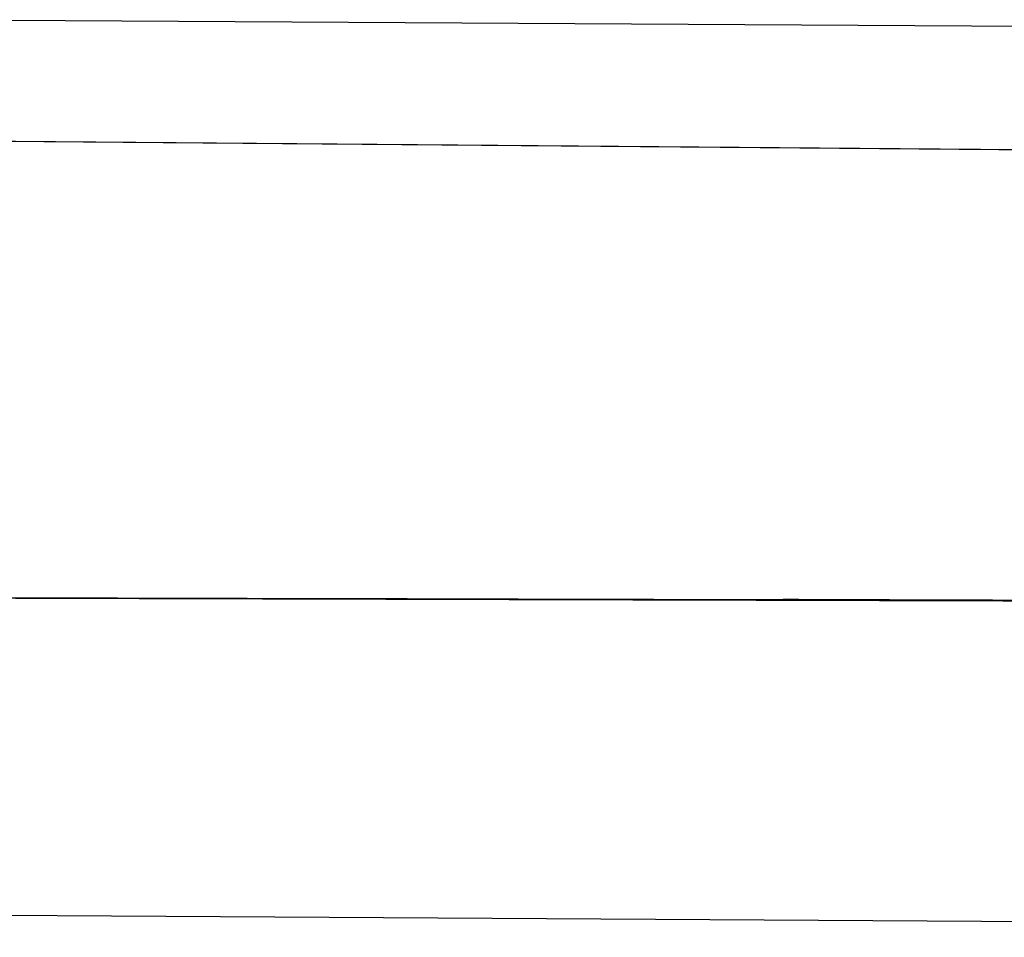
# Model space of a CAD drawing. Units: inches. Extents: x -12 to 106, y -33 to 84.
# Drawn here: x 30 to 37, y -22 to -15 of the extents above; entities that cross this region are included whole.
import ezdxf

# ---------------------------------------------------------------- set-up
doc = ezdxf.new("R2010")
doc.units = ezdxf.units.IN
doc.header["$MEASUREMENT"] = 0

# ---------------------------------------------------------------- blocks, each defined once
blk = doc.blocks.new('block 325')
at = {"color": 7, "lineweight": 25, "true_color": 0xffffff}
blk.add_lwpolyline([(29.1179, -15.438), (45.8691, -15.5379)], dxfattribs=at)
blk = doc.blocks.new('block 326')
at = {"color": 7, "lineweight": 25, "true_color": 0xffffff}
blk.add_lwpolyline([(50.3312, -16.5319), (3.0788, -16.1422)], dxfattribs=at)
blk = doc.blocks.new('block 2521')
at = {"color": 7, "lineweight": 25, "true_color": 0xffffff}
blk.add_open_spline([(50.1879, -19.8795), (12.9311, -19.7682), (62.6075, -19.9053), (25.35, -19.8109), (-11.9074, -19.7809), (37.769, -19.8099), (0.5115, -19.7964)], degree=3, knots=[0, 0, 0, 0, 1, 1, 1, 2, 2, 2, 2], dxfattribs=at)
blk = doc.blocks.new('block 2524')
at = {"color": 7, "lineweight": 25, "true_color": 0xffffff}
blk.add_lwpolyline([(26.1954, -16.3317), (50.3312, -16.5319)], dxfattribs=at)
blk = doc.blocks.new('block 2694')
at = {"color": 7, "lineweight": 25, "true_color": 0xffffff}
blk.add_lwpolyline([(56.2995, -22.3933), (-1.407, -22.0378)], dxfattribs=at)
blk = doc.blocks.new('block 2703')
at = {"color": 7, "lineweight": 25, "true_color": 0xffffff}
blk.add_lwpolyline([(24.9249, -19.8102), (50.1879, -19.8795)], dxfattribs=at)

msp = doc.modelspace()

# ---------------------------------------------------------------- block references
for name in ['block 325', 'block 326', 'block 2524', 'block 2521', 'block 2703', 'block 2694']:
    msp.add_blockref(name, (0, 0))

doc.saveas('drawing.dxf')
